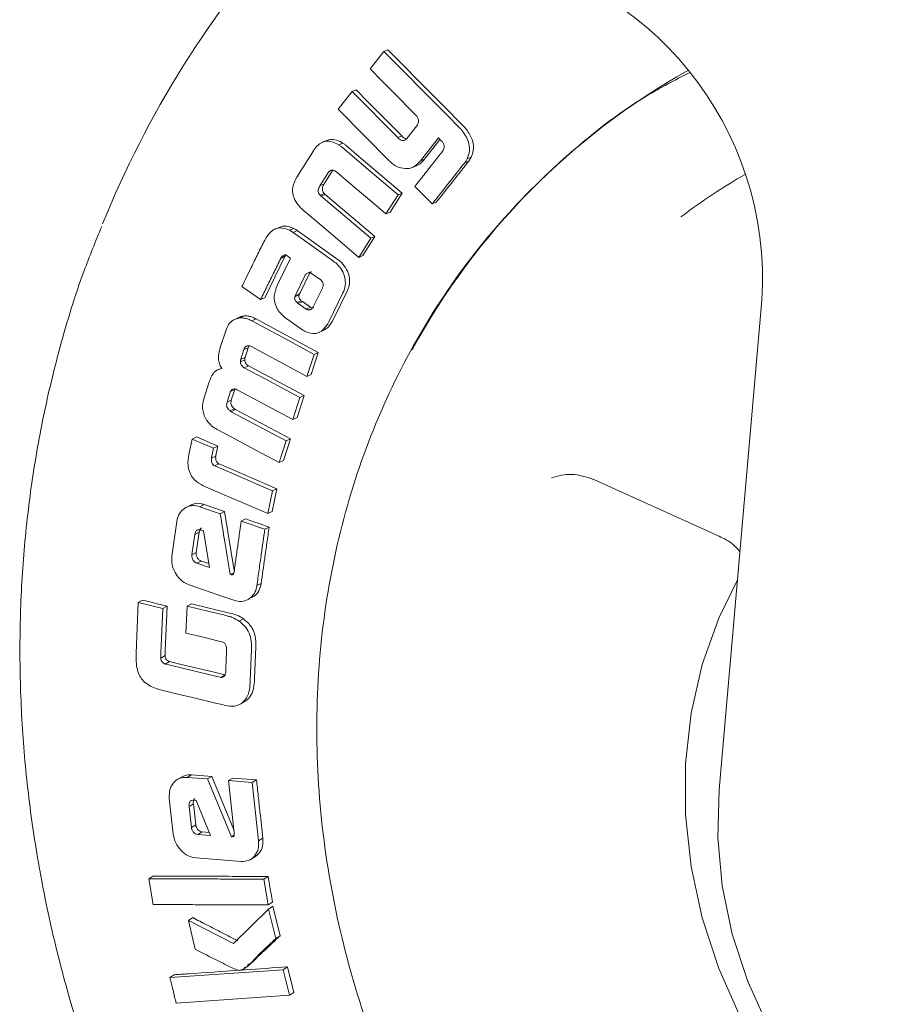
# Model space of a CAD drawing. Units: millimetres. Extents: x 5 to 417, y -6 to 292.
# Drawn here: x 324 to 329, y 88 to 93 of the extents above; entities that cross this region are included whole.
import ezdxf

# ---------------------------------------------------------------- set-up
doc = ezdxf.new("R2010")
doc.units = ezdxf.units.MM

msp = doc.modelspace()

# ---------------------------------------------------------------- linework, layer by layer
at = {"color": 7, "linetype": 'Continuous', "lineweight": 15}
for p, q in [((326.1381, 93.0869), (326.064, 92.9933)), ((326.1381, 93.0869), (326.1597, 93.0954)), ((325.9683, 92.8723), (325.8943, 92.7781)), ((325.9683, 92.8723), (325.9901, 92.8811)), ((326.2118, 92.6267), (325.9683, 92.8723)), ((325.8943, 92.7781), (326.1669, 92.503)), ((326.3041, 92.7511), (326.3135, 92.7415)), ((326.3138, 92.6892), (326.2609, 92.6223)), ((325.8318, 92.6108), (325.8096, 92.6016)), ((326.2118, 92.6267), (326.2335, 92.6354)), ((326.3331, 92.5029), (326.4293, 92.6247)), ((326.4376, 92.6163), (326.3549, 92.5117)), ((326.4293, 92.6247), (326.4427, 92.6112)), ((326.4427, 92.6112), (326.4507, 92.6031)), ((325.7619, 92.5566), (325.6728, 92.4147)), ((325.897, 92.5875), (325.919, 92.5965)), ((326.3331, 92.5029), (326.3549, 92.5117)), ((326.5697, 92.4918), (326.5913, 92.5004)), ((326.5831, 92.5132), (326.6046, 92.5217)), ((326.6046, 92.5217), (326.5913, 92.5004)), ((327.1102, 92.5233), (327.0997, 92.5141)), ((326.2886, 92.4658), (326.3107, 92.4748)), ((325.7963, 92.3693), (325.8363, 92.4328)), ((325.8583, 92.442), (325.8185, 92.3786)), ((325.7963, 92.3693), (325.8185, 92.3786)), ((326.3034, 92.3653), (326.396, 92.2717)), ((325.7974, 92.3183), (325.8195, 92.3276)), ((325.8031, 92.3134), (325.8252, 92.3228)), ((326.0675, 92.0885), (325.8031, 92.3134)), ((325.8252, 92.3228), (326.0897, 92.0979)), ((326.1493, 92.2184), (326.2138, 92.3207)), ((326.2357, 92.3297), (326.1713, 92.2275)), ((326.2138, 92.3207), (326.2357, 92.3297)), ((326.396, 92.2717), (326.4179, 92.2806)), ((326.1493, 92.2184), (326.1713, 92.2275)), ((325.5807, 92.1478), (325.5581, 92.138)), ((325.6341, 92.1311), (325.6564, 92.1408)), ((325.653, 92.1201), (325.6341, 92.1311)), ((325.6753, 92.1297), (325.653, 92.1201)), ((325.6753, 92.1297), (325.8939, 91.9737)), ((326.0037, 91.9865), (326.0675, 92.0885)), ((326.0897, 92.0979), (326.0259, 91.996)), ((326.0675, 92.0885), (326.0897, 92.0979)), ((325.6099, 91.9903), (325.5022, 91.7706)), ((325.64, 91.9825), (325.5684, 91.8368)), ((325.5875, 91.9804), (325.6099, 91.9903)), ((325.5902, 91.9858), (325.6126, 91.9957)), ((325.6161, 91.9998), (325.6126, 91.9957)), ((325.6174, 91.9974), (325.6228, 91.9936)), ((325.6293, 91.99), (325.64, 91.9825)), ((326.0037, 91.9865), (326.0259, 91.996)), ((325.6676, 91.7873), (325.7161, 91.8876)), ((325.7386, 91.8975), (325.6901, 91.7973)), ((325.7397, 91.906), (325.7265, 91.9003)), ((325.7537, 91.8991), (325.7997, 91.8675)), ((325.3802, 91.8312), (325.4796, 91.7604)), ((325.8097, 91.8224), (325.7609, 91.7216)), ((325.4796, 91.7604), (325.5022, 91.7706)), ((325.6855, 91.7856), (325.663, 91.7756)), ((325.663, 91.7756), (325.6643, 91.7807)), ((325.6868, 91.7907), (325.6643, 91.7807)), ((325.6643, 91.7807), (325.6676, 91.7873)), ((325.6868, 91.7907), (325.6855, 91.7856)), ((325.6901, 91.7973), (325.6868, 91.7907)), ((325.8459, 91.6463), (325.9197, 91.7963)), ((325.9421, 91.8061), (325.8684, 91.6563)), ((325.6969, 91.7546), (325.6744, 91.7446)), ((325.6807, 91.7401), (325.6744, 91.7446)), ((325.7032, 91.7501), (325.6807, 91.7401)), ((325.7233, 91.7105), (325.6807, 91.7401)), ((325.6969, 91.7546), (325.7032, 91.7501)), ((325.7032, 91.7501), (325.7459, 91.7205)), ((325.7459, 91.7205), (325.7233, 91.7105)), ((325.7609, 91.7216), (325.7573, 91.7164)), ((327.9278, 89.1415), (328.1574, 91.7573)), ((325.3562, 91.6609), (325.3334, 91.6505)), ((325.3695, 91.663), (325.3922, 91.6733)), ((325.4335, 91.6468), (325.4562, 91.6571)), ((325.6148, 91.6622), (325.6989, 91.6023)), ((325.2933, 91.5946), (325.2641, 91.5045)), ((325.7912, 91.5853), (325.8141, 91.5956)), ((325.3905, 91.4933), (325.4132, 91.5038)), ((325.4132, 91.5038), (325.3966, 91.4522)), ((325.3738, 91.4417), (325.3905, 91.4933)), ((325.3738, 91.4417), (325.3966, 91.4522)), ((325.7266, 91.3504), (325.765, 91.4682)), ((325.7876, 91.4784), (325.7494, 91.3608)), ((325.765, 91.4682), (325.7876, 91.4784)), ((325.3723, 91.4284), (325.3951, 91.4389)), ((325.3923, 91.3967), (325.4151, 91.4073)), ((325.4151, 91.4073), (325.7128, 91.2477)), ((325.2442, 91.3816), (325.2416, 91.3803)), ((325.2645, 91.3911), (325.2532, 91.3858)), ((325.7266, 91.3504), (325.7494, 91.3608)), ((325.2052, 91.321), (325.1765, 91.2312)), ((325.3004, 91.2127), (325.3168, 91.2641)), ((325.3185, 91.2694), (325.3414, 91.2802)), ((325.3397, 91.2749), (325.3233, 91.2236)), ((325.3546, 91.2793), (325.6522, 91.1197)), ((325.6522, 91.1197), (325.69, 91.2371)), ((325.7128, 91.2477), (325.6751, 91.1304)), ((325.69, 91.2371), (325.7128, 91.2477)), ((325.3004, 91.2127), (325.3233, 91.2236)), ((325.3159, 91.1666), (325.3388, 91.1775)), ((325.3229, 91.1617), (325.3458, 91.1726)), ((325.6161, 91.0063), (325.3229, 91.1617)), ((325.3458, 91.1726), (325.639, 91.0172)), ((325.6522, 91.1197), (325.6751, 91.1304)), ((325.1379, 91.0267), (325.1149, 91.0155)), ((325.1379, 91.0267), (325.2515, 90.9779)), ((325.1149, 91.0155), (325.0968, 90.9328)), ((325.2285, 90.9667), (325.1149, 91.0155)), ((325.2285, 90.9667), (325.2515, 90.9779)), ((325.579, 90.8894), (325.6161, 91.0063)), ((325.639, 91.0172), (325.602, 90.9005)), ((325.6161, 91.0063), (325.639, 91.0172)), ((325.2168, 90.9134), (325.2398, 90.9247)), ((325.2341, 90.872), (325.2571, 90.8833)), ((325.2472, 90.8664), (325.2341, 90.872)), ((325.2571, 90.8833), (325.2702, 90.8778)), ((325.2702, 90.8778), (325.5671, 90.7503)), ((325.579, 90.8894), (325.602, 90.9005)), ((327.2585, 90.7998), (327.9352, 90.4936)), ((325.185, 90.7602), (325.5176, 90.6174)), ((325.5176, 90.6174), (325.5441, 90.739)), ((325.5671, 90.7503), (325.5407, 90.6289)), ((325.5441, 90.739), (325.5671, 90.7503)), ((325.106, 90.6623), (325.0827, 90.6505)), ((325.1789, 90.6656), (325.1558, 90.6539)), ((325.1789, 90.6656), (325.287, 90.628)), ((325.2639, 90.6164), (325.1558, 90.6539)), ((325.2639, 90.6164), (325.287, 90.628)), ((325.287, 90.628), (325.3392, 90.3136)), ((325.5176, 90.6174), (325.5407, 90.6289)), ((325.0321, 90.5753), (325.0062, 90.3897)), ((325.3763, 90.5774), (325.3994, 90.5891)), ((325.1129, 90.397), (325.128, 90.5055)), ((325.128, 90.5055), (325.1511, 90.5173)), ((325.1511, 90.5173), (325.136, 90.409)), ((325.1646, 90.5284), (325.1754, 90.5245)), ((325.1754, 90.5245), (325.206, 90.3285)), ((325.5023, 90.5337), (325.5254, 90.5453)), ((325.136, 90.409), (325.1129, 90.397)), ((325.1621, 90.3638), (325.139, 90.3518)), ((325.206, 90.3285), (325.139, 90.3518)), ((325.1621, 90.3638), (325.2027, 90.3498)), ((325.3177, 90.2915), (325.3368, 90.3014)), ((325.4599, 90.2322), (325.483, 90.2443)), ((324.8254, 90.142), (324.8145, 89.8716)), ((324.8254, 90.142), (324.8486, 90.1545)), ((324.9568, 90.1105), (324.8254, 90.142)), ((325.0867, 90.1224), (325.1099, 90.1347)), ((325.1099, 90.1347), (325.3057, 90.0878)), ((325.4111, 90.1577), (325.4346, 90.17)), ((324.9471, 89.8714), (324.9568, 90.1105)), ((324.9568, 90.1105), (324.98, 90.1229)), ((324.98, 90.1229), (324.9703, 89.8841)), ((325.0867, 90.1224), (325.0806, 89.9785)), ((325.3648, 90.0425), (325.388, 90.0549)), ((325.2569, 89.9362), (325.273, 89.9323)), ((324.9464, 89.852), (324.9471, 89.8714)), ((324.9703, 89.8841), (324.9696, 89.8648)), ((325.2983, 89.8805), (325.2947, 89.7879)), ((325.4246, 89.7257), (325.4311, 89.8907)), ((325.4543, 89.9033), (325.4478, 89.7386)), ((324.9461, 89.8454), (324.9693, 89.8582)), ((324.9461, 89.8454), (324.9464, 89.852)), ((324.9696, 89.8648), (324.9693, 89.8582)), ((324.9705, 89.8133), (324.9937, 89.8262)), ((324.99, 89.8087), (324.9705, 89.8133)), ((324.9937, 89.8262), (325.0132, 89.8215)), ((325.2452, 89.7473), (324.99, 89.8087)), ((325.2947, 89.7879), (325.2939, 89.7665)), ((325.2638, 89.7428), (325.2452, 89.7473)), ((325.2671, 89.7421), (325.2638, 89.7428)), ((325.2671, 89.7421), (325.2903, 89.7549)), ((325.2684, 89.7602), (325.287, 89.7557)), ((325.3664, 89.5967), (325.3899, 89.6099)), ((325.3793, 89.605), (325.4025, 89.618)), ((325.0603, 89.2111), (325.037, 89.1974)), ((325.1101, 89.2213), (325.0869, 89.2076)), ((325.1954, 89.1992), (325.0869, 89.2076)), ((325.1101, 89.2213), (325.2186, 89.2129)), ((325.1954, 89.1992), (325.2186, 89.2129)), ((325.3237, 88.89), (325.1954, 89.1992)), ((325.2186, 89.2129), (325.3369, 88.9279)), ((325.3082, 89.1905), (325.3313, 89.2042)), ((325.3082, 89.1905), (325.3388, 88.9106)), ((325.4345, 89.1807), (325.3082, 89.1905)), ((325.3313, 89.2042), (325.4577, 89.1944)), ((325.4345, 89.1807), (325.4577, 89.1944)), ((325.4688, 88.8692), (325.4345, 89.1807)), ((324.9922, 89.0963), (325.0135, 88.9044)), ((325.1254, 89.0851), (325.1364, 89.0842)), ((325.1364, 89.0842), (325.2121, 88.8971)), ((325.0974, 89.0524), (325.1206, 89.0662)), ((325.1098, 88.9404), (325.0974, 89.0524)), ((325.1206, 89.0662), (325.133, 88.9544)), ((325.133, 88.9544), (325.1098, 88.9404)), ((325.1679, 88.9163), (325.1447, 88.9023)), ((325.2121, 88.8971), (325.1447, 88.9023)), ((325.1679, 88.9163), (325.2055, 88.9135)), ((325.3237, 88.89), (325.3387, 88.8992)), ((325.4688, 88.8692), (325.4919, 88.8833)), ((325.1347, 88.7769), (325.3751, 88.7582)), ((325.4259, 88.7689), (325.4492, 88.7833)), ((324.8819, 88.666), (324.9049, 88.6805)), ((324.8819, 88.666), (324.9063, 88.5284)), ((325.5193, 88.6782), (325.4962, 88.6638)), ((325.5207, 88.5261), (325.4962, 88.6638)), ((325.5227, 88.5042), (325.3343, 88.3194)), ((325.5207, 88.5261), (325.5437, 88.5407)), ((325.5227, 88.5042), (325.5457, 88.5188)), ((325.5604, 88.3461), (325.5227, 88.5042)), ((325.5457, 88.5188), (325.5834, 88.361)), ((325.094, 88.4436), (325.117, 88.4583)), ((325.094, 88.4436), (325.131, 88.289)), ((325.3343, 88.3194), (325.094, 88.4436)), ((325.5604, 88.3461), (325.5834, 88.361)), ((325.41, 88.2034), (325.4331, 88.2186)), ((325.6235, 88.1951), (325.6006, 88.18)), ((325.6235, 88.1951), (325.657, 88.0586)), ((325.6006, 88.18), (324.9952, 88.1378)), ((324.9952, 88.1378), (325.0182, 88.1529)), ((325.6342, 88.0433), (325.6006, 88.18)), ((325.0287, 88.0011), (325.6342, 88.0433)), ((325.6342, 88.0433), (325.657, 88.0586))]:
    msp.add_line(p, q, dxfattribs=at)
at = {"color": 7, "linetype": 'Continuous', "lineweight": 15, "flags": 128}
for points in [[(326.5406, 92.6809), (326.4782, 92.7438), (326.3536, 92.8696), (326.2459, 92.9782), (326.1381, 93.0869)], [(326.1597, 93.0954), (326.222, 93.0325), (326.3466, 92.9067), (326.4544, 92.7981), (326.5621, 92.6894)], [(326.064, 92.9933), (326.1263, 92.9304), (326.1886, 92.8675), (326.3041, 92.7511)], [(325.9901, 92.8811), (326.053, 92.8175), (326.116, 92.754), (326.2335, 92.6354)], [(326.2138, 92.3207), (326.1471, 92.3773), (326.0317, 92.4754), (325.9162, 92.5735)], [(325.9382, 92.5826), (326.0049, 92.5259), (326.1203, 92.4278), (326.2357, 92.3297)], [(325.8848, 92.4432), (325.9515, 92.3865), (326.0181, 92.3298), (326.0837, 92.2741), (326.1493, 92.2184)], [(325.7062, 92.2394), (325.7729, 92.1827), (325.8883, 92.0846), (326.0037, 91.9865)], [(325.8715, 91.964), (325.8012, 92.0142), (325.7271, 92.0672), (325.653, 92.1201)], [(325.4562, 91.6571), (325.5306, 91.617), (325.6591, 91.5477), (325.7876, 91.4784)], [(325.765, 91.4682), (325.6906, 91.5083), (325.562, 91.5775), (325.4335, 91.6468)], [(325.4342, 91.5082), (325.5086, 91.4681), (325.5829, 91.4279), (325.7266, 91.3504)], [(325.69, 91.2371), (325.6156, 91.277), (325.5039, 91.3368), (325.3923, 91.3967)], [(325.2474, 91.0673), (325.3218, 91.0274), (325.4504, 90.9584), (325.579, 90.8894)], [(325.5441, 90.739), (325.4677, 90.7717), (325.3914, 90.8045), (325.2472, 90.8664)], [(325.5023, 90.5337), (325.4636, 90.5471), (325.4249, 90.5606), (325.3763, 90.5774)], [(325.3994, 90.5891), (325.4381, 90.5756), (325.4768, 90.5622), (325.5254, 90.5453)], [(325.0976, 90.2371), (325.175, 90.2102), (325.256, 90.1821), (325.3371, 90.1539)], [(328.9785, 86.8365), (328.7509, 87.015), (328.5411, 87.2156), (328.3515, 87.4359), (328.1845, 87.6732), (328.0421, 87.9246), (327.9261, 88.187), (327.8378, 88.4573), (327.7784, 88.7321), (327.7485, 89.0083), (327.7485, 89.2823), (327.7784, 89.5508), (327.8378, 89.8107), (327.9261, 90.0588), (328.0264, 90.2641)], [(324.8486, 90.1545), (324.888, 90.145), (324.9275, 90.1355), (324.98, 90.1229)], [(325.2825, 90.0754), (325.2044, 90.0941), (325.1455, 90.1082), (325.0867, 90.1224)], [(325.0806, 89.9785), (325.1595, 89.9596), (325.2082, 89.9479), (325.2569, 89.9362)], [(325.0132, 89.8215), (325.0921, 89.8025), (325.171, 89.7836), (325.2684, 89.7602)], [(324.9594, 89.6717), (325.0376, 89.6529), (325.1157, 89.6342), (325.246, 89.6029)], [(331.654, 87.084), (331.4763, 86.9227), (331.2781, 86.7867), (331.0622, 86.6779), (330.8317, 86.598), (330.59, 86.548), (330.3405, 86.5288), (330.0867, 86.5404), (329.8323, 86.5829), (329.5811, 86.6555), (329.3364, 86.7573), (329.102, 86.8868), (328.881, 87.0421), (328.6768, 87.221), (328.4922, 87.4209), (328.3299, 87.639), (328.1921, 87.8721), (328.081, 88.1169), (327.998, 88.3699), (327.9444, 88.6275), (327.9209, 88.8859), (327.9278, 89.1415)]]:
    msp.add_lwpolyline(points, dxfattribs=at)
at = {"color": 7, "linetype": 'Continuous', "lineweight": 15}
for centre, radius, start, end in [((329.6461, 90.1405), 5.4039, 137.9312, 157.9982), ((326.3842, 91.8677), 1.7766, 356.438, 81.5298), ((329.6093, 89.6891), 3.7782, 119.2909, 151.4966), ((329.7007, 89.5935), 3.273, 119.8736, 127.1531)]:
    msp.add_arc(centre, radius, start, end, dxfattribs=at)
for points, knots in [([(330.2868, 84.3579), (330.0901, 84.3902), (329.6968, 84.4548), (329.1169, 84.6485), (328.5571, 84.9094), (328.0268, 85.2401), (327.5352, 85.633), (327.0907, 86.0819), (326.7009, 86.579), (326.3724, 87.1159), (326.1109, 87.6833), (325.9209, 88.2715), (325.8055, 88.8705), (325.7669, 89.47), (325.8055, 90.0598), (325.9209, 90.6297), (326.1109, 91.1701), (326.3725, 91.6713), (326.7005, 92.1263), (327.0922, 92.5221), (327.4506, 92.8076), (327.6918, 92.9335), (327.7676, 92.9731)], [0, 0, 0, 0, 0.051393, 0.102785, 0.154178, 0.20557, 0.256963, 0.308355, 0.359748, 0.41114, 0.462533, 0.513925, 0.565318, 0.61671, 0.668103, 0.719495, 0.770888, 0.82228, 0.873673, 0.925066, 0.976458, 1, 1, 1, 1]), ([(326.3135, 92.7415), (326.3167, 92.7365), (326.3218, 92.7283), (326.3235, 92.7149), (326.3218, 92.7044), (326.3189, 92.6985), (326.3175, 92.6957)], [0, 0, 0, 0, 0.346745, 0.571968, 0.796714, 1, 1, 1, 1]), ([(326.3175, 92.6957), (326.3171, 92.6949), (326.3165, 92.6933), (326.3152, 92.6912), (326.3142, 92.6898), (326.3138, 92.6892)], [0, 0, 0, 0, 0.3353678, 0.6663566, 1, 1, 1, 1]), ([(326.5578, 92.6614), (326.5562, 92.6635), (326.553, 92.6677), (326.5472, 92.6742), (326.543, 92.6785), (326.5406, 92.6809)], [0, 0, 0, 0, 0.302149, 0.604156, 1, 1, 1, 1]), ([(326.5831, 92.5132), (326.5881, 92.5269), (326.5971, 92.5518), (326.5939, 92.5928), (326.5803, 92.6295), (326.5654, 92.6505), (326.5578, 92.6614)], [0, 0, 0, 0, 0.2865631, 0.5197916, 0.7526036, 1, 1, 1, 1]), ([(326.5621, 92.6894), (326.5639, 92.6875), (326.5675, 92.6839), (326.5734, 92.6775), (326.5771, 92.6726), (326.5793, 92.6699)], [0, 0, 0, 0, 0.29896, 0.59795, 1, 1, 1, 1]), ([(326.5793, 92.6699), (326.5916, 92.6515), (326.611, 92.6225), (326.6184, 92.5753), (326.6139, 92.5444), (326.6071, 92.5277), (326.6046, 92.5217)], [0, 0, 0, 0, 0.406245, 0.638539, 0.870866, 1, 1, 1, 1]), ([(325.897, 92.5875), (325.8842, 92.5943), (325.8621, 92.6062), (325.828, 92.6087), (325.7979, 92.598), (325.7765, 92.5781), (325.7656, 92.562), (325.7619, 92.5566)], [0, 0, 0, 0, 0.258161, 0.446473, 0.635553, 0.87549, 1, 1, 1, 1]), ([(325.8322, 92.6094), (325.8368, 92.6117), (325.8499, 92.6179), (325.8788, 92.6159), (325.9031, 92.606), (325.917, 92.5977), (325.919, 92.5965)], [0, 0, 0, 0, 0.174673, 0.494598, 0.929912, 1, 1, 1, 1]), ([(326.2609, 92.6223), (326.2575, 92.6187), (326.2522, 92.613), (326.242, 92.6102), (326.2322, 92.6115), (326.2217, 92.6173), (326.2152, 92.6235), (326.2118, 92.6267)], [0, 0, 0, 0, 0.261285, 0.41165, 0.562328, 0.774578, 1, 1, 1, 1]), ([(326.2335, 92.6354), (326.2395, 92.6299), (326.2478, 92.622), (326.258, 92.6201), (326.2609, 92.6195)], [0, 0, 0, 0, 0.709581, 1, 1, 1, 1]), ([(326.4507, 92.6031), (326.4534, 92.5987), (326.4581, 92.591), (326.4602, 92.5784), (326.4589, 92.5683), (326.4565, 92.5625), (326.4555, 92.5599)], [0, 0, 0, 0, 0.330261, 0.567921, 0.80493, 1, 1, 1, 1]), ([(325.9162, 92.5735), (325.9143, 92.5751), (325.9102, 92.5784), (325.9037, 92.583), (325.8992, 92.586), (325.897, 92.5875)], [0, 0, 0, 0, 0.315654, 0.657653, 1, 1, 1, 1]), ([(325.919, 92.5965), (325.921, 92.5951), (325.9253, 92.5923), (325.9318, 92.5877), (325.9361, 92.5843), (325.9382, 92.5826)], [0, 0, 0, 0, 0.312388, 0.655876, 1, 1, 1, 1]), ([(326.4519, 92.5537), (326.4353, 92.5326), (326.4021, 92.4906), (326.3525, 92.4278), (326.3197, 92.3861), (326.3034, 92.3653)], [0, 0, 0, 0, 0.335786, 0.667892, 1, 1, 1, 1]), ([(326.4555, 92.5599), (326.4552, 92.5591), (326.4546, 92.5576), (326.4534, 92.5555), (326.4524, 92.5543), (326.4519, 92.5537)], [0, 0, 0, 0, 0.3424845, 0.6684755, 1, 1, 1, 1]), ([(326.1669, 92.503), (326.1721, 92.498), (326.1825, 92.488), (326.2024, 92.4728), (326.2186, 92.4673), (326.2283, 92.464)], [0, 0, 0, 0, 0.284642, 0.56967, 1, 1, 1, 1]), ([(326.2283, 92.464), (326.2434, 92.4618), (326.2693, 92.4579), (326.3068, 92.4726), (326.3235, 92.4918), (326.3331, 92.5029)], [0, 0, 0, 0, 0.3737035, 0.6377294, 1, 1, 1, 1]), ([(326.3549, 92.5117), (326.3451, 92.4993), (326.3325, 92.4833), (326.3141, 92.4776), (326.31, 92.4764)], [0, 0, 0, 0, 0.776094, 1, 1, 1, 1]), ([(326.5913, 92.5004), (326.5746, 92.4793), (326.5412, 92.4371), (326.4833, 92.3638), (326.4423, 92.3117), (326.4179, 92.2806)], [0, 0, 0, 0, 0.287846, 0.575691, 1, 1, 1, 1]), ([(326.5697, 92.4918), (326.5714, 92.494), (326.5747, 92.4985), (326.5792, 92.5056), (326.5818, 92.5106), (326.5831, 92.5132)], [0, 0, 0, 0, 0.331218, 0.664685, 1, 1, 1, 1]), ([(325.8363, 92.4328), (325.8402, 92.4383), (325.846, 92.4464), (325.8572, 92.4523), (325.8663, 92.4527), (325.8734, 92.4501), (325.8773, 92.4479), (325.8785, 92.4473)], [0, 0, 0, 0, 0.393138, 0.572861, 0.753894, 0.92368, 1, 1, 1, 1]), ([(325.8668, 92.4519), (325.8648, 92.4502), (325.8616, 92.4473), (325.8593, 92.4435), (325.8583, 92.442)], [0, 0, 0, 0, 0.611364, 1, 1, 1, 1]), ([(325.8785, 92.4473), (325.8792, 92.4469), (325.8807, 92.4462), (325.8828, 92.4448), (325.8841, 92.4437), (325.8848, 92.4432)], [0, 0, 0, 0, 0.334178, 0.665249, 1, 1, 1, 1]), ([(326.396, 92.2717), (326.4127, 92.293), (326.4462, 92.3355), (326.5041, 92.4089), (326.5453, 92.461), (326.5697, 92.4918)], [0, 0, 0, 0, 0.290281, 0.580563, 1, 1, 1, 1]), ([(325.6728, 92.4147), (325.6639, 92.3978), (325.6501, 92.3717), (325.6499, 92.3284), (325.6616, 92.2905), (325.6787, 92.269), (325.6888, 92.2563)], [0, 0, 0, 0, 0.349919, 0.538764, 0.727925, 1, 1, 1, 1]), ([(325.7974, 92.3183), (325.7948, 92.3215), (325.7902, 92.3273), (325.787, 92.3378), (325.7873, 92.349), (325.7908, 92.3597), (325.7947, 92.3664), (325.7963, 92.3693)], [0, 0, 0, 0, 0.217588, 0.384251, 0.551125, 0.807611, 1, 1, 1, 1]), ([(325.8185, 92.3786), (325.8153, 92.3728), (325.8104, 92.3641), (325.8089, 92.3499), (325.8113, 92.3396), (325.8155, 92.3322), (325.8185, 92.3288), (325.8195, 92.3276)], [0, 0, 0, 0, 0.3785096, 0.5668191, 0.7575182, 0.918974, 1, 1, 1, 1]), ([(325.8031, 92.3134), (325.8021, 92.3142), (325.8002, 92.3158), (325.7983, 92.3174), (325.7974, 92.3183)], [0, 0, 0, 0, 0.5001815, 1, 1, 1, 1]), ([(325.8195, 92.3276), (325.8205, 92.3268), (325.8219, 92.3255), (325.8238, 92.324), (325.8248, 92.3232), (325.8252, 92.3228)], [0, 0, 0, 0, 0.49986, 0.749997, 1, 1, 1, 1]), ([(325.6888, 92.2563), (325.6916, 92.2533), (325.6971, 92.2473), (325.7032, 92.2421), (325.7062, 92.2394)], [0, 0, 0, 0, 0.500009, 1, 1, 1, 1]), ([(324.631, 92.1514), (324.5984, 92.072), (324.5129, 91.8635), (324.4098, 91.5243), (324.3164, 91.1391), (324.251, 90.7594), (324.209, 90.3738), (324.1912, 89.9836), (324.1972, 89.5905), (324.2271, 89.196), (324.2807, 88.8018), (324.3576, 88.4094), (324.4574, 88.0206), (324.5792, 87.6371), (324.7223, 87.2612), (324.8851, 86.8954), (325.065, 86.5435), (325.2555, 86.2147), (325.4404, 85.9287), (325.6126, 85.6857), (325.8047, 85.4325), (325.9509, 85.2616), (326.041, 85.1562)], [0, 0, 0, 0, 0.036421, 0.095516, 0.14877, 0.202016, 0.255244, 0.308449, 0.36162, 0.414747, 0.467815, 0.520799, 0.573669, 0.626372, 0.678823, 0.730863, 0.782173, 0.831968, 0.877716, 0.913523, 0.946653, 1, 1, 1, 1]), ([(325.6341, 92.1311), (325.6208, 92.1365), (325.5978, 92.1458), (325.5645, 92.1424), (325.5354, 92.1268), (325.5211, 92.1078), (325.5128, 92.0968)], [0, 0, 0, 0, 0.287384, 0.498063, 0.707966, 1, 1, 1, 1]), ([(325.581, 92.1465), (325.5862, 92.1489), (325.6001, 92.155), (325.6269, 92.1531), (325.6464, 92.145), (325.6564, 92.1408)], [0, 0, 0, 0, 0.225656, 0.601554, 1, 1, 1, 1]), ([(325.6564, 92.1408), (325.6593, 92.1394), (325.664, 92.1371), (325.6701, 92.1331), (325.6736, 92.1308), (325.6753, 92.1297)], [0, 0, 0, 0, 0.440723, 0.720345, 1, 1, 1, 1]), ([(325.5017, 92.079), (325.4897, 92.0546), (325.4656, 92.0058), (325.4251, 91.9232), (325.3967, 91.865), (325.3802, 91.8312)], [0, 0, 0, 0, 0.2953232, 0.5906464, 1, 1, 1, 1]), ([(325.5128, 92.0968), (325.5114, 92.0949), (325.5086, 92.0912), (325.505, 92.0853), (325.5028, 92.0811), (325.5017, 92.079)], [0, 0, 0, 0, 0.336375, 0.667494, 1, 1, 1, 1]), ([(325.4796, 91.7604), (325.4915, 91.7848), (325.5154, 91.8336), (325.5513, 91.907), (325.5754, 91.9559), (325.5875, 91.9804)], [0, 0, 0, 0, 0.332586, 0.666292, 1, 1, 1, 1]), ([(325.5875, 91.9804), (325.5878, 91.9811), (325.5883, 91.9823), (325.5893, 91.9841), (325.5899, 91.9853), (325.5902, 91.9858)], [0, 0, 0, 0, 0.3522984, 0.676208, 1, 1, 1, 1]), ([(325.5902, 91.9858), (325.5932, 91.9897), (325.5979, 91.9956), (325.6063, 91.9995), (325.6125, 91.9995), (325.6159, 91.998), (325.6174, 91.9974)], [0, 0, 0, 0, 0.44059, 0.686784, 0.859186, 1, 1, 1, 1]), ([(325.6126, 91.9957), (325.6123, 91.995), (325.6117, 91.9938), (325.6107, 91.9921), (325.6102, 91.9909), (325.6099, 91.9903)], [0, 0, 0, 0, 0.352435, 0.676321, 1, 1, 1, 1]), ([(325.6228, 91.9936), (325.6236, 91.9933), (325.6251, 91.9927), (325.6273, 91.9915), (325.6286, 91.9905), (325.6293, 91.99)], [0, 0, 0, 0, 0.3385786, 0.6674084, 1, 1, 1, 1]), ([(325.8939, 91.9737), (325.8959, 91.9722), (325.9001, 91.9691), (325.9065, 91.9643), (325.9104, 91.9604), (325.9124, 91.9584)], [0, 0, 0, 0, 0.319095, 0.658165, 1, 1, 1, 1]), ([(325.89, 91.9488), (325.8882, 91.9506), (325.8844, 91.9545), (325.878, 91.9592), (325.8737, 91.9624), (325.8715, 91.964)], [0, 0, 0, 0, 0.319802, 0.659661, 1, 1, 1, 1]), ([(325.9197, 91.7963), (325.9248, 91.8097), (325.935, 91.8362), (325.9307, 91.8804), (325.9153, 91.9195), (325.8984, 91.939), (325.89, 91.9488)], [0, 0, 0, 0, 0.273443, 0.540737, 0.770871, 1, 1, 1, 1]), ([(325.9124, 91.9584), (325.9222, 91.9467), (325.9404, 91.925), (325.9541, 91.8844), (325.956, 91.8456), (325.9487, 91.82), (325.9429, 91.8078), (325.9421, 91.8061)], [0, 0, 0, 0, 0.270238, 0.503327, 0.736569, 0.962577, 1, 1, 1, 1]), ([(325.7161, 91.8876), (325.7174, 91.8902), (325.72, 91.8954), (325.7243, 91.8986), (325.7265, 91.9003)], [0, 0, 0, 0, 0.501685, 1, 1, 1, 1]), ([(325.7265, 91.9003), (325.7291, 91.9018), (325.7332, 91.9042), (325.7389, 91.9065), (325.7432, 91.9055), (325.7479, 91.903), (325.7513, 91.9006), (325.7537, 91.8991)], [0, 0, 0, 0, 0.3127991, 0.5000026, 0.6146109, 0.7379484, 1, 1, 1, 1]), ([(325.7489, 91.9101), (325.7468, 91.9085), (325.7424, 91.9052), (325.7398, 91.9001), (325.7386, 91.8975)], [0, 0, 0, 0, 0.498351, 1, 1, 1, 1]), ([(325.7997, 91.8675), (325.8024, 91.8651), (325.8066, 91.8614), (325.8105, 91.8549), (325.812, 91.8514), (325.8127, 91.8496)], [0, 0, 0, 0, 0.498777, 0.749259, 1, 1, 1, 1]), ([(325.5684, 91.8368), (325.5613, 91.8188), (325.5502, 91.7905), (325.5536, 91.7457), (325.5665, 91.7118), (325.5881, 91.6832), (325.6059, 91.6692), (325.6148, 91.6622)], [0, 0, 0, 0, 0.30499, 0.480643, 0.656562, 0.826446, 1, 1, 1, 1]), ([(325.8127, 91.8496), (325.8133, 91.8472), (325.8145, 91.8425), (325.814, 91.8353), (325.8125, 91.8285), (325.8106, 91.8245), (325.8097, 91.8224)], [0, 0, 0, 0, 0.249894, 0.499709, 0.749681, 1, 1, 1, 1]), ([(325.6744, 91.7446), (325.672, 91.7469), (325.6678, 91.751), (325.6637, 91.7574), (325.6619, 91.7628), (325.661, 91.7688), (325.6622, 91.7728), (325.663, 91.7756)], [0, 0, 0, 0, 0.2775, 0.499855, 0.627162, 0.750458, 1, 1, 1, 1]), ([(325.6855, 91.7856), (325.6847, 91.7828), (325.6836, 91.7788), (325.6845, 91.7728), (325.6864, 91.7671), (325.6906, 91.7607), (325.6948, 91.7566), (325.6969, 91.7546)], [0, 0, 0, 0, 0.249326, 0.372342, 0.499843, 0.751476, 1, 1, 1, 1]), ([(325.7401, 91.7064), (325.7373, 91.7063), (325.733, 91.7062), (325.7273, 91.7079), (325.7246, 91.7096), (325.7233, 91.7105)], [0, 0, 0, 0, 0.499583, 0.74971, 1, 1, 1, 1]), ([(325.7573, 91.7164), (325.755, 91.7138), (325.7514, 91.7099), (325.7453, 91.7069), (325.7418, 91.7065), (325.7401, 91.7064)], [0, 0, 0, 0, 0.499889, 0.749883, 1, 1, 1, 1]), ([(325.7459, 91.7205), (325.7486, 91.719), (325.754, 91.7159), (325.7598, 91.7162), (325.7626, 91.7164)], [0, 0, 0, 0, 0.4989902, 1, 1, 1, 1]), ([(325.3695, 91.663), (325.3568, 91.6599), (325.3334, 91.6542), (325.3069, 91.6284), (325.2979, 91.606), (325.2933, 91.5946)], [0, 0, 0, 0, 0.365067, 0.67584, 1, 1, 1, 1]), ([(325.3566, 91.6603), (325.3576, 91.6612), (325.3672, 91.6698), (325.3804, 91.6716), (325.3922, 91.6733)], [0, 0, 0, 0, 0.104981, 1, 1, 1, 1]), ([(325.4335, 91.6468), (325.4272, 91.6499), (325.4148, 91.656), (325.3932, 91.663), (325.3781, 91.663), (325.3695, 91.663)], [0, 0, 0, 0, 0.303132, 0.598519, 1, 1, 1, 1]), ([(325.3922, 91.6733), (325.3987, 91.6734), (325.411, 91.6737), (325.4328, 91.6684), (325.4473, 91.6614), (325.4562, 91.6571)], [0, 0, 0, 0, 0.3034, 0.5742929, 1, 1, 1, 1]), ([(325.8684, 91.6563), (325.8597, 91.6401), (325.8459, 91.6146), (325.8225, 91.6008), (325.8139, 91.5957)], [0, 0, 0, 0, 0.632717, 1, 1, 1, 1]), ([(325.6989, 91.6023), (325.701, 91.6009), (325.7051, 91.598), (325.7115, 91.5942), (325.7158, 91.5918), (325.7179, 91.5906)], [0, 0, 0, 0, 0.33772, 0.668563, 1, 1, 1, 1]), ([(325.7179, 91.5906), (325.7312, 91.5856), (325.7541, 91.5769), (325.7866, 91.5815), (325.8152, 91.5987), (325.8338, 91.6228), (325.8433, 91.6413), (325.8459, 91.6463)], [0, 0, 0, 0, 0.253747, 0.435687, 0.617407, 0.897237, 1, 1, 1, 1]), ([(325.2641, 91.5045), (325.2611, 91.494), (325.2552, 91.473), (325.2539, 91.4414), (325.2602, 91.413), (325.2692, 91.3988), (325.2734, 91.3922)], [0, 0, 0, 0, 0.292487, 0.586964, 0.807568, 1, 1, 1, 1]), ([(325.3905, 91.4933), (325.3916, 91.4963), (325.3939, 91.5025), (325.3992, 91.5099), (325.4042, 91.5121), (325.4064, 91.513)], [0, 0, 0, 0, 0.35864, 0.720618, 1, 1, 1, 1]), ([(325.4064, 91.513), (325.4094, 91.5138), (325.4163, 91.5154), (325.426, 91.5121), (325.432, 91.5092), (325.4342, 91.5082)], [0, 0, 0, 0, 0.334689, 0.762163, 1, 1, 1, 1]), ([(325.4178, 91.5138), (325.4171, 91.5126), (325.4152, 91.5095), (325.4139, 91.506), (325.4132, 91.5038)], [0, 0, 0, 0, 0.38859, 1, 1, 1, 1]), ([(325.3966, 91.4522), (325.3963, 91.4508), (325.3956, 91.4479), (325.3952, 91.4435), (325.3951, 91.4405), (325.3951, 91.4389)], [0, 0, 0, 0, 0.336229, 0.666921, 1, 1, 1, 1]), ([(325.2734, 91.3922), (325.264, 91.3902), (325.2456, 91.3863), (325.2207, 91.3611), (325.2112, 91.3365), (325.2052, 91.321)], [0, 0, 0, 0, 0.279714, 0.547476, 1, 1, 1, 1]), ([(325.3723, 91.4284), (325.3723, 91.4299), (325.3724, 91.4329), (325.3729, 91.4374), (325.3735, 91.4402), (325.3738, 91.4417)], [0, 0, 0, 0, 0.335731, 0.666388, 1, 1, 1, 1]), ([(325.3923, 91.3967), (325.3888, 91.3989), (325.3826, 91.4028), (325.3761, 91.4118), (325.373, 91.4204), (325.3725, 91.426), (325.3723, 91.4284)], [0, 0, 0, 0, 0.330251, 0.57333, 0.816333, 1, 1, 1, 1]), ([(325.3951, 91.4389), (325.3956, 91.4348), (325.3965, 91.4275), (325.4017, 91.418), (325.4081, 91.4114), (325.4129, 91.4086), (325.4151, 91.4073)], [0, 0, 0, 0, 0.313957, 0.554539, 0.794451, 1, 1, 1, 1]), ([(325.3168, 91.2641), (325.3171, 91.2649), (325.3176, 91.2661), (325.318, 91.2679), (325.3183, 91.2689), (325.3185, 91.2694)], [0, 0, 0, 0, 0.446845, 0.72346, 1, 1, 1, 1]), ([(325.3185, 91.2694), (325.3215, 91.2735), (325.3263, 91.2799), (325.3362, 91.2838), (325.3454, 91.2835), (325.3514, 91.2807), (325.3546, 91.2793)], [0, 0, 0, 0, 0.356225, 0.561748, 0.767799, 1, 1, 1, 1]), ([(325.3414, 91.2802), (325.3412, 91.2796), (325.3408, 91.2786), (325.3405, 91.2772), (325.34, 91.276), (325.3398, 91.2753), (325.3397, 91.2749)], [0, 0, 0, 0, 0.297503, 0.594945, 0.797577, 1, 1, 1, 1]), ([(325.1765, 91.2312), (325.1741, 91.2218), (325.1692, 91.203), (325.1696, 91.1722), (325.1764, 91.1467), (325.185, 91.1274), (325.1904, 91.1184), (325.1932, 91.1139)], [0, 0, 0, 0, 0.250195, 0.500005, 0.749667, 0.874812, 1, 1, 1, 1]), ([(325.3159, 91.1666), (325.312, 91.1702), (325.3054, 91.1764), (325.2994, 91.1882), (325.2974, 91.2005), (325.2993, 91.2083), (325.3004, 91.2127)], [0, 0, 0, 0, 0.304862, 0.515133, 0.726572, 1, 1, 1, 1]), ([(325.3233, 91.2236), (325.3222, 91.2191), (325.3203, 91.2114), (325.3223, 91.1995), (325.327, 91.1897), (325.3331, 91.1827), (325.3373, 91.1789), (325.3388, 91.1775)], [0, 0, 0, 0, 0.280972, 0.475636, 0.67089, 0.881787, 1, 1, 1, 1]), ([(325.3229, 91.1617), (325.3221, 91.1622), (325.3205, 91.1631), (325.3184, 91.1652), (325.3167, 91.1661), (325.3159, 91.1666)], [0, 0, 0, 0, 0.331843, 0.665521, 1, 1, 1, 1]), ([(325.3388, 91.1775), (325.3395, 91.1771), (325.341, 91.1763), (325.3431, 91.1743), (325.3448, 91.1732), (325.3458, 91.1726)], [0, 0, 0, 0, 0.2945762, 0.5888963, 1, 1, 1, 1]), ([(325.1932, 91.1139), (325.201, 91.1042), (325.2166, 91.0847), (325.2371, 91.0731), (325.2474, 91.0673)], [0, 0, 0, 0, 0.498886, 1, 1, 1, 1]), ([(325.2515, 90.9779), (325.2498, 90.9704), (325.2473, 90.9591), (325.244, 90.944), (325.2424, 90.9364), (325.2415, 90.9326)], [0, 0, 0, 0, 0.5, 0.75, 1, 1, 1, 1]), ([(325.0968, 90.9328), (325.0938, 90.9142), (325.0891, 90.8846), (325.0978, 90.8414), (325.1148, 90.8099), (325.1442, 90.7803), (325.1693, 90.768), (325.185, 90.7602)], [0, 0, 0, 0, 0.2707349, 0.4317989, 0.5938182, 0.7447524, 1, 1, 1, 1]), ([(325.2168, 90.9134), (325.217, 90.9143), (325.2174, 90.9161), (325.218, 90.9187), (325.2184, 90.9205), (325.2185, 90.9213)], [0, 0, 0, 0, 0.338798, 0.669368, 1, 1, 1, 1]), ([(325.2185, 90.9213), (325.2194, 90.9251), (325.221, 90.9327), (325.2244, 90.9478), (325.2268, 90.9592), (325.2285, 90.9667)], [0, 0, 0, 0, 0.25, 0.5, 1, 1, 1, 1]), ([(325.2398, 90.9247), (325.2396, 90.9175), (325.2392, 90.9074), (325.2441, 90.895), (325.2496, 90.8876), (325.2546, 90.8848), (325.2571, 90.8833)], [0, 0, 0, 0, 0.454007, 0.630476, 0.807798, 1, 1, 1, 1]), ([(325.2415, 90.9326), (325.2414, 90.9317), (325.241, 90.93), (325.2404, 90.9273), (325.24, 90.9256), (325.2398, 90.9247)], [0, 0, 0, 0, 0.33911, 0.66951, 1, 1, 1, 1]), ([(325.2341, 90.872), (325.2315, 90.8735), (325.2261, 90.8766), (325.2202, 90.8851), (325.2165, 90.8968), (325.2164, 90.9064), (325.2168, 90.9125), (325.2168, 90.9134)], [0, 0, 0, 0, 0.197802, 0.398, 0.609293, 0.939573, 1, 1, 1, 1]), ([(327.0329, 90.8082), (327.0686, 90.8184), (327.1383, 90.8384), (327.2186, 90.8127), (327.2578, 90.8002)], [0, 0, 0, 0, 0.51177, 1, 1, 1, 1]), ([(325.1558, 90.6539), (325.1423, 90.6572), (325.1156, 90.6636), (325.0798, 90.6514), (325.0512, 90.6284), (325.0366, 90.6004), (325.0331, 90.581), (325.0321, 90.5753)], [0, 0, 0, 0, 0.235872, 0.466187, 0.67394, 0.904618, 1, 1, 1, 1]), ([(325.1065, 90.6609), (325.1124, 90.6641), (325.129, 90.6732), (325.1553, 90.6726), (325.1734, 90.6672), (325.1789, 90.6656)], [0, 0, 0, 0, 0.2780423, 0.7809068, 1, 1, 1, 1]), ([(325.3177, 90.2915), (325.3128, 90.3207), (325.303, 90.3791), (325.285, 90.4874), (325.2721, 90.5665), (325.2639, 90.6164)], [0, 0, 0, 0, 0.270038, 0.540076, 1, 1, 1, 1]), ([(325.3763, 90.5774), (325.3753, 90.5705), (325.3733, 90.5565), (325.3674, 90.5147), (325.359, 90.4556), (325.3482, 90.3793), (325.3416, 90.3308), (325.3382, 90.3066)], [0, 0, 0, 0, 0.0771456, 0.1542908, 0.462867, 0.731433, 1, 1, 1, 1]), ([(325.128, 90.5055), (325.1289, 90.51), (325.1303, 90.5169), (325.1348, 90.5244), (325.1394, 90.5286), (325.1452, 90.5308), (325.1515, 90.5313), (325.1582, 90.5304), (325.1624, 90.5291), (325.1646, 90.5284)], [0, 0, 0, 0, 0.249941, 0.380859, 0.499898, 0.619027, 0.749817, 0.874842, 1, 1, 1, 1]), ([(325.1632, 90.5403), (325.1631, 90.5402), (325.1611, 90.5395), (325.158, 90.5361), (325.1534, 90.5289), (325.152, 90.5219), (325.1511, 90.5173)], [0, 0, 0, 0, 0.021241, 0.254163, 0.510715, 1, 1, 1, 1]), ([(325.4599, 90.2322), (325.4637, 90.2603), (325.4715, 90.3165), (325.4856, 90.417), (325.496, 90.4894), (325.5023, 90.5337)], [0, 0, 0, 0, 0.279933, 0.559866, 1, 1, 1, 1]), ([(325.5254, 90.5453), (325.5214, 90.5174), (325.5134, 90.4616), (325.4992, 90.3613), (325.4892, 90.2889), (325.483, 90.2443)], [0, 0, 0, 0, 0.277575, 0.55515, 1, 1, 1, 1]), ([(327.9279, 90.4968), (327.9554, 90.4835), (327.9986, 90.4626), (328.0286, 90.4265), (328.0395, 90.4135)], [0, 0, 0, 0, 0.638185, 1, 1, 1, 1]), ([(325.139, 90.3518), (325.1349, 90.3537), (325.1268, 90.3576), (325.1179, 90.3695), (325.1134, 90.3808), (325.1123, 90.3902), (325.1127, 90.3947), (325.1129, 90.397)], [0, 0, 0, 0, 0.249469, 0.499028, 0.748825, 0.874328, 1, 1, 1, 1]), ([(325.136, 90.409), (325.1358, 90.4044), (325.1354, 90.3952), (325.1411, 90.3815), (325.1485, 90.3718), (325.156, 90.3664), (325.1601, 90.3647), (325.1621, 90.3638)], [0, 0, 0, 0, 0.249838, 0.499519, 0.749086, 0.874451, 1, 1, 1, 1]), ([(325.0062, 90.3897), (325.0055, 90.3749), (325.0041, 90.3457), (325.0209, 90.3032), (325.0463, 90.2672), (325.074, 90.2462), (325.0922, 90.2392), (325.0976, 90.2371)], [0, 0, 0, 0, 0.235757, 0.465564, 0.673823, 0.902795, 1, 1, 1, 1]), ([(325.3382, 90.3066), (325.3375, 90.3027), (325.3366, 90.2975), (325.3333, 90.2925), (325.3305, 90.2907), (325.3253, 90.29), (325.321, 90.2908), (325.3177, 90.2915)], [0, 0, 0, 0, 0.351948, 0.481112, 0.579881, 0.67851, 1, 1, 1, 1]), ([(325.483, 90.2443), (325.4798, 90.2307), (325.4732, 90.2033), (325.4529, 90.1791), (325.4374, 90.1728), (325.4338, 90.1713)], [0, 0, 0, 0, 0.42951, 0.866148, 1, 1, 1, 1]), ([(325.3371, 90.1539), (325.3506, 90.1506), (325.3774, 90.1441), (325.4132, 90.1564), (325.4415, 90.1795), (325.4556, 90.2074), (325.4589, 90.2266), (325.4599, 90.2322)], [0, 0, 0, 0, 0.235875, 0.469568, 0.677297, 0.905484, 1, 1, 1, 1]), ([(325.3057, 90.0878), (325.3195, 90.0844), (325.3403, 90.0793), (325.3684, 90.0688), (325.3814, 90.0596), (325.388, 90.0549)], [0, 0, 0, 0, 0.491395, 0.741511, 1, 1, 1, 1]), ([(325.3648, 90.0425), (325.3525, 90.0502), (325.3331, 90.0623), (325.3049, 90.0696), (325.29, 90.0735), (325.2825, 90.0754)], [0, 0, 0, 0, 0.467647, 0.733488, 1, 1, 1, 1]), ([(325.4311, 89.8907), (325.4312, 89.9052), (325.4313, 89.9342), (325.421, 89.9792), (325.3959, 90.0168), (325.3747, 90.0344), (325.3648, 90.0425)], [0, 0, 0, 0, 0.258303, 0.519076, 0.776714, 1, 1, 1, 1]), ([(325.388, 90.0549), (325.4035, 90.0416), (325.4289, 90.0199), (325.4511, 89.9703), (325.455, 89.9328), (325.4544, 89.9091), (325.4543, 89.9033)], [0, 0, 0, 0, 0.349854, 0.573049, 0.89452, 1, 1, 1, 1]), ([(325.273, 89.9323), (325.2769, 89.9307), (325.2832, 89.928), (325.2908, 89.9211), (325.2958, 89.9124), (325.2986, 89.8983), (325.2984, 89.8875), (325.2983, 89.8805)], [0, 0, 0, 0, 0.208846, 0.340386, 0.472734, 0.659011, 1, 1, 1, 1]), ([(324.8145, 89.8716), (324.8145, 89.8422), (324.8146, 89.8006), (324.8329, 89.7487), (324.8559, 89.7186), (324.8982, 89.689), (324.9348, 89.6787), (324.9594, 89.6717)], [0, 0, 0, 0, 0.319114, 0.450549, 0.561648, 0.705266, 1, 1, 1, 1]), ([(324.9705, 89.8133), (324.9674, 89.8147), (324.9612, 89.8176), (324.9544, 89.8236), (324.9502, 89.8297), (324.948, 89.8348), (324.9465, 89.8401), (324.9462, 89.8436), (324.9461, 89.8454)], [0, 0, 0, 0, 0.249962, 0.499285, 0.623142, 0.74952, 0.874677, 1, 1, 1, 1]), ([(324.9693, 89.8582), (324.9699, 89.8539), (324.9709, 89.8467), (324.9765, 89.8377), (324.9839, 89.8308), (324.99, 89.8279), (324.9937, 89.8262)], [0, 0, 0, 0, 0.3016927, 0.5037317, 0.7052264, 1, 1, 1, 1]), ([(325.2939, 89.7665), (325.2931, 89.7636), (325.2911, 89.7566), (325.2857, 89.7475), (325.2794, 89.7447), (325.2766, 89.7435)], [0, 0, 0, 0, 0.2839, 0.695132, 1, 1, 1, 1]), ([(325.2766, 89.7435), (325.2756, 89.7432), (325.2735, 89.7427), (325.2704, 89.7422), (325.2682, 89.7421), (325.2671, 89.7421)], [0, 0, 0, 0, 0.337984, 0.668027, 1, 1, 1, 1]), ([(325.3793, 89.605), (325.3887, 89.6136), (325.4087, 89.6319), (325.4216, 89.6765), (325.4236, 89.7091), (325.4246, 89.7257)], [0, 0, 0, 0, 0.305333, 0.646227, 1, 1, 1, 1]), ([(325.4478, 89.7386), (325.447, 89.7245), (325.445, 89.692), (325.4336, 89.6464), (325.412, 89.6267), (325.4025, 89.618)], [0, 0, 0, 0, 0.300786, 0.692909, 1, 1, 1, 1]), ([(325.246, 89.6029), (325.2592, 89.5999), (325.2855, 89.5939), (325.3224, 89.5866), (325.3556, 89.5894), (325.3716, 89.5999), (325.3793, 89.605)], [0, 0, 0, 0, 0.282759, 0.565736, 0.793076, 1, 1, 1, 1]), ([(325.0869, 89.2076), (325.0729, 89.2071), (325.045, 89.206), (325.013, 89.1803), (324.9914, 89.1433), (324.992, 89.112), (324.9922, 89.0963)], [0, 0, 0, 0, 0.249869, 0.499741, 0.74983, 1, 1, 1, 1]), ([(325.0603, 89.2107), (325.071, 89.2154), (325.0866, 89.2223), (325.1045, 89.2215), (325.1101, 89.2213)], [0, 0, 0, 0, 0.68321, 1, 1, 1, 1]), ([(325.4577, 89.1944), (325.4608, 89.1655), (325.467, 89.1079), (325.4783, 89.0042), (325.4867, 88.9293), (325.4919, 88.8833)], [0, 0, 0, 0, 0.277594, 0.555188, 1, 1, 1, 1]), ([(325.0974, 89.0524), (325.0971, 89.0572), (325.0967, 89.0644), (325.099, 89.0731), (325.1023, 89.0785), (325.107, 89.0823), (325.1146, 89.0852), (325.1212, 89.0851), (325.1254, 89.0851)], [0, 0, 0, 0, 0.2500594, 0.3798329, 0.5002166, 0.6204398, 0.7502808, 1, 1, 1, 1]), ([(325.1286, 89.0944), (325.1276, 89.0937), (325.125, 89.0918), (325.1222, 89.0869), (325.1198, 89.0783), (325.1203, 89.071), (325.1206, 89.0662)], [0, 0, 0, 0, 0.135086, 0.343033, 0.567699, 1, 1, 1, 1]), ([(325.1447, 88.9023), (325.1405, 88.9031), (325.1321, 88.9048), (325.1211, 88.9143), (325.1142, 88.9244), (325.1109, 88.9335), (325.1102, 88.9381), (325.1098, 88.9404)], [0, 0, 0, 0, 0.249218, 0.498936, 0.748922, 0.874365, 1, 1, 1, 1]), ([(325.133, 88.9544), (325.1339, 88.9498), (325.1358, 88.9405), (325.1443, 88.9283), (325.1534, 88.9207), (325.1617, 88.9172), (325.1658, 88.9166), (325.1679, 88.9163)], [0, 0, 0, 0, 0.249725, 0.499557, 0.749245, 0.874515, 1, 1, 1, 1]), ([(325.0135, 88.9044), (325.0167, 88.8885), (325.0231, 88.8568), (325.0533, 88.8159), (325.0917, 88.7849), (325.1204, 88.7796), (325.1347, 88.7769)], [0, 0, 0, 0, 0.250159, 0.500234, 0.750158, 1, 1, 1, 1]), ([(325.3388, 88.9106), (325.3391, 88.9078), (325.3395, 88.9034), (325.3387, 88.898), (325.3375, 88.895), (325.336, 88.8931), (325.334, 88.8917), (325.3298, 88.8908), (325.3261, 88.8903), (325.3237, 88.89)], [0, 0, 0, 0, 0.250219, 0.383663, 0.500175, 0.562885, 0.62361, 0.749873, 1, 1, 1, 1]), ([(325.3751, 88.7582), (325.389, 88.7587), (325.417, 88.7597), (325.4489, 88.7852), (325.4697, 88.8224), (325.4691, 88.8536), (325.4688, 88.8692)], [0, 0, 0, 0, 0.249867, 0.499775, 0.749849, 1, 1, 1, 1]), ([(325.4919, 88.8833), (325.4923, 88.8687), (325.493, 88.8402), (325.4764, 88.8047), (325.458, 88.7903), (325.449, 88.7833)], [0, 0, 0, 0, 0.346237, 0.6801245, 1, 1, 1, 1]), ([(325.4962, 88.6638), (325.445, 88.664), (325.3588, 88.6644), (325.2621, 88.6646), (325.2109, 88.6648), (325.0924, 88.6653), (324.9843, 88.6657), (324.8819, 88.666)], [0, 0, 0, 0, 0.25, 0.421181, 0.472136, 0.5, 1, 1, 1, 1]), ([(324.9049, 88.6805), (324.9306, 88.6803), (324.9818, 88.6801), (325.0842, 88.6797), (325.1738, 88.6795), (325.289, 88.679), (325.3722, 88.6787), (325.4617, 88.6785), (325.5001, 88.6783), (325.5193, 88.6782)], [0, 0, 0, 0, 0.125053, 0.250105, 0.500211, 0.562685, 0.812579, 0.90629, 1, 1, 1, 1]), ([(325.5193, 88.6782), (325.5219, 88.6639), (325.5272, 88.6337), (325.5352, 88.5879), (325.5409, 88.5565), (325.5437, 88.5407)], [0, 0, 0, 0, 0.3133653, 0.6566804, 1, 1, 1, 1]), ([(324.9063, 88.5284), (324.9575, 88.5281), (325.0463, 88.5278), (325.1448, 88.5274), (325.1949, 88.5273), (325.2081, 88.5272), (325.2119, 88.5272), (325.3155, 88.5269), (325.4183, 88.5265), (325.5207, 88.5261)], [0, 0, 0, 0, 0.25, 0.4334, 0.4813, 0.4943, 0.498062, 0.5, 1, 1, 1, 1]), ([(325.117, 88.4583), (325.1422, 88.4453), (325.1948, 88.4181), (325.2749, 88.3768), (325.3298, 88.3485), (325.3573, 88.3343)], [0, 0, 0, 0, 0.314766, 0.657383, 1, 1, 1, 1]), ([(325.3689, 88.1765), (325.374, 88.1781), (325.4151, 88.1916), (325.4444, 88.2368), (325.4874, 88.2769), (325.5107, 88.2992), (325.5344, 88.3217), (325.5491, 88.3355), (325.5569, 88.3428), (325.5595, 88.3452), (325.5604, 88.3461)], [0, 0, 0, 0, 0.06212, 0.499679, 0.57799, 0.749838, 0.874918, 0.959283, 0.985091, 1, 1, 1, 1]), ([(325.5834, 88.361), (325.5745, 88.3527), (325.5479, 88.3277), (325.5038, 88.2856), (325.4556, 88.2402), (325.4217, 88.2062), (325.4004, 88.193), (325.393, 88.1918), (325.3918, 88.1916)], [0, 0, 0, 0, 0.141853, 0.425561, 0.710965, 0.914936, 0.986386, 1, 1, 1, 1]), ([(325.131, 88.289), (325.1705, 88.2688), (325.2297, 88.2386), (325.2988, 88.2044), (325.3382, 88.1834), (325.3587, 88.1788), (325.3689, 88.1765)], [0, 0, 0, 0, 0.500582, 0.750877, 0.876009, 1, 1, 1, 1]), ([(325.372, 88.1776), (325.3802, 88.1782), (325.464, 88.184), (325.5479, 88.1899), (325.6235, 88.1951)], [0, 0, 0, 0, 0.097521, 1, 1, 1, 1]), ([(324.9952, 88.1378), (324.9973, 88.1294), (325.0028, 88.1066), (325.014, 88.061), (325.0231, 88.0239), (325.0287, 88.0011)], [0, 0, 0, 0, 0.18365, 0.500003, 1, 1, 1, 1]), ([(325.0182, 88.1529), (325.0434, 88.1546), (325.1594, 88.1627), (325.2754, 88.1708), (325.3662, 88.1772)], [0, 0, 0, 0, 0.217415, 1, 1, 1, 1])]:
    msp.add_open_spline(points, degree=3, knots=knots, dxfattribs=at)

doc.saveas('drawing.dxf')
